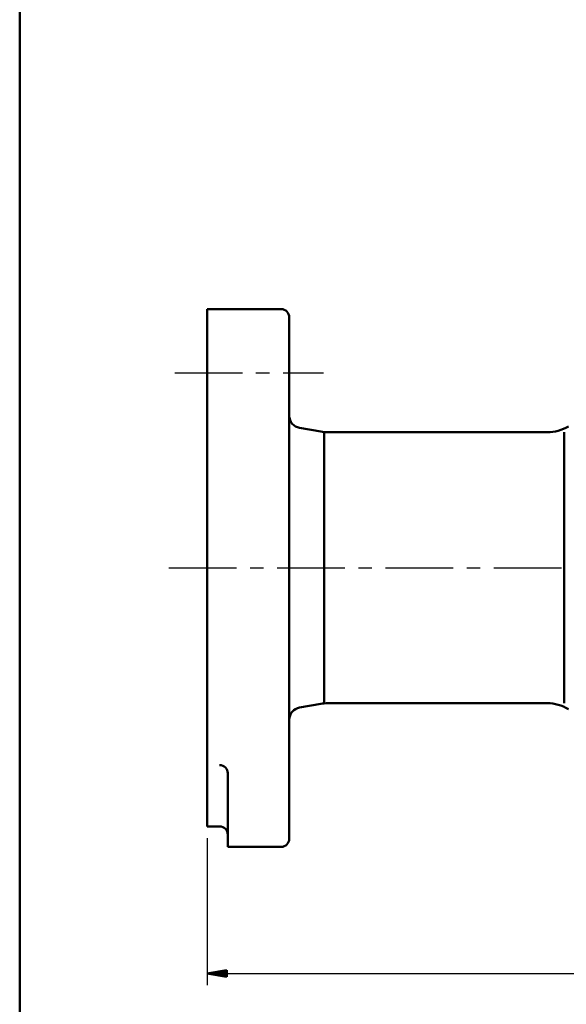
# Model space of a CAD drawing. Units: millimetres. Extents: x 0 to 1200, y -1 to 849.
# Drawn here: x 67 to 201, y 228 to 468 of the extents above; entities that cross this region are included whole.
import ezdxf

# ---------------------------------------------------------------- set-up
doc = ezdxf.new("R2010")
doc.units = ezdxf.units.MM
doc.header["$LTSCALE"] = 0.519714
doc.linetypes.add('CENTER', pattern=[50.8, 31.75, -6.35, 6.35, -6.35])
for name, color, linetype in [('NoLayerName_001', 7, 'Continuous'), ('NoLayerName_002', 7, 'Continuous'), ('NoLayerName_003', 7, 'Continuous'), ('NoLayerName_005', 7, 'Continuous'), ('NoLayerName_008', 7, 'Continuous'), ('NoLayerName_009', 7, 'Continuous'), ('NoLayerName_028', 7, 'Continuous')]:
    doc.layers.add(name, color=color, linetype=linetype)
doc.styles.get("Standard").update_dxf_attribs({"font": 'txt', "bigfont": 'extfont2'})
doc.dimstyles.get("Standard").update_dxf_attribs({"dimtxt": 2.5, "dimasz": 2.5, "dimexe": 1.25, "dimexo": 0.625, "dimtad": 1, "dimzin": 0, "dimdsep": 46, "dimtxsty": 'Standard', "dimcen": 2.5, "dimadec": 0, "dimazin": 0, "dimtfac": 0.75, "dimtmove": 0, "dimatfit": 3, "dimfxl": 1, "dimarcsym": 0})

# ---------------------------------------------------------------- blocks, each defined once
blk = doc.blocks.new('*D47')
at = {"layer": 'Defpoints', "color": 0}
for p in [(113.06, 271.82), (383.06, 271.82), (383.06, 235.98)]:
    blk.add_point(p, dxfattribs=at)
at = {"layer": 'NoLayerName_003', "color": 0, "linetype": 'Continuous', "lineweight": 25}
for p, q in [((113.06, 268.96), (113.06, 233.12)), ((383.06, 268.96), (383.06, 233.12)), ((113.06, 235.98), (383.06, 235.98))]:
    blk.add_line(p, q, dxfattribs=at)
at = {"layer": 'NoLayerName_003', "color": 0, "lineweight": 25, "insert": (248.06, 241.84), "char_height": 6, "attachment_point": 5}
blk.add_mtext('\\W0.8000;270', dxfattribs=at)
blk = doc.blocks.new('_NONE')
blk = doc.blocks.new('JZB_0011')
at = {"layer": 'NoLayerName_003', "color": 3, "linetype": 'Continuous', "lineweight": 50}
for p, q in [((0, 0.8), (4.8, 1.6)), ((4.8, 1.2), (0, 0.8)), ((0, 0.8), (4.8, 0.8)), ((4.8, 0), (0, 0.8)), ((4.8, 0.4), (0, 0.8)), ((4.8, 0), (4.8, 1.6))]:
    blk.add_line(p, q, dxfattribs=at)
blk = doc.blocks.new('JZB_0001')
at = {"layer": 'NoLayerName_001', "color": 6, "linetype": 'Continuous', "lineweight": 50}
blk.add_line((22.426, 11.583), (22.426, 283.506), dxfattribs=at)

msp = doc.modelspace()

# ---------------------------------------------------------------- linework, layer by layer
at = {"layer": 'NoLayerName_002', "color": 2, "linetype": 'Continuous', "lineweight": 50}
for p, q in [((133.0565, 374.8164), (133.0565, 297.5843)), ((141.5635, 301.8164), (141.5635, 367.8164)), ((200.0565, 367.8164), (200.0565, 301.8164)), ((112.8014, 334.8163), (112.8014, 334.8162)), ((112.8014, 334.8163), (112.8014, 334.8162))]:
    msp.add_line(p, q, dxfattribs=at)
at = {"layer": 'NoLayerName_005', "color": 5, "linetype": 'CENTER', "lineweight": 25}
msp.add_line((105.1261, 382.3164), (141.3601, 382.3164), dxfattribs=at)
at = {"layer": 'NoLayerName_008', "color": 4, "linetype": 'CENTER', "lineweight": 25}
msp.add_line((103.686, 334.8164), (419.4766, 334.8164), dxfattribs=at)
at = {"layer": 'NoLayerName_009', "color": 5, "linetype": 'Continuous', "lineweight": 50}
for p, q in [((133.0565, 374.8164), (133.0565, 371.8337)), ((135.5356, 368.8793), (140.7019, 367.9683)), ((142.4384, 367.8164), (188.3241, 367.8164)), ((188.3241, 367.8164), (195.9144, 367.8164)), ((135.5356, 300.7535), (140.7019, 301.6645)), ((142.4384, 301.8164), (192.2029, 301.8164)), ((188.3241, 301.8164), (195.9144, 301.8164))]:
    msp.add_line(p, q, dxfattribs=at)
for centre, radius, start, end in [((136.0565, 371.8337), 3, 180, 260), ((142.4384, 377.8164), 10, 260, 270), ((195.9144, 377.8164), 10, 270, 300.944901), ((136.0565, 297.7991), 3, 100, 180), ((142.4384, 291.8164), 10, 90, 100), ((195.9144, 291.8164), 10, 59.055099, 90)]:
    msp.add_arc(centre, radius, start, end, dxfattribs=at)
at = {"layer": 'NoLayerName_028', "color": 5, "linetype": 'Continuous', "lineweight": 50}
for p, q in [((113.0565, 397.8164), (113.0565, 271.8164)), ((113.0565, 397.8164), (131.0565, 397.8164)), ((133.0565, 395.8164), (133.0565, 374.8164)), ((133.0565, 273.8164), (133.0565, 297.5843)), ((118.0565, 284.7465), (118.0565, 266.8164)), ((133.0565, 268.8164), (133.0565, 273.8164)), ((113.0565, 271.8164), (116.0565, 271.8164)), ((118.0565, 269.8164), (118.0565, 266.8164)), ((118.0565, 266.8164), (131.0565, 266.8164))]:
    msp.add_line(p, q, dxfattribs=at)
for centre, start, end in [((131.0565, 395.8164), 360, 90), ((116.0565, 284.7465), 0, 90), ((116.0565, 269.8164), 0, 90), ((131.0565, 268.8164), 270, 360)]:
    msp.add_arc(centre, 2, start, end, dxfattribs=at)

# ---------------------------------------------------------------- block references
at = {"layer": 'NoLayerName_001', "xscale": 2.8573, "yscale": 2.8573, "zscale": 2.8573}
msp.add_blockref('JZB_0001', (3.2783, -1.2825), dxfattribs=at)
at = {"layer": 'NoLayerName_001'}
msp.add_blockref('JZB_0011', (113.0565, 235.1811), dxfattribs=at)

# ---------------------------------------------------------------- dimensions: what is measured, and where the dimension line sits
at = {"layer": 'NoLayerName_003', "color": 3, "linetype": 'Continuous', "lineweight": 25}
dim = msp.add_linear_dim(base=(383.0565, 235.9811), p1=(113.0565, 271.8164), p2=(383.0565, 271.8164), text='\\W0.8000;270', dimstyle='Standard', override={"dimtxt": 6, "dimasz": 4.8, "dimexe": 2.857143, "dimexo": 2.857143, "dimgap": 2.857143, "dimdec": 3, "dimzin": 8, "dimblk": 'NONE', "dimclrd": 0, "dimclre": 0, "dimclrt": 0, "dimtp": 0, "dimtm": 0, "dimlwd": 25, "dimlwe": 25}, dxfattribs=at)
dim.commit()
dim.dimension.update_dxf_attribs({"geometry": '*D47', "text_midpoint": (248.0565, 235.9811), "dimtype": 160})

doc.saveas('drawing.dxf')
